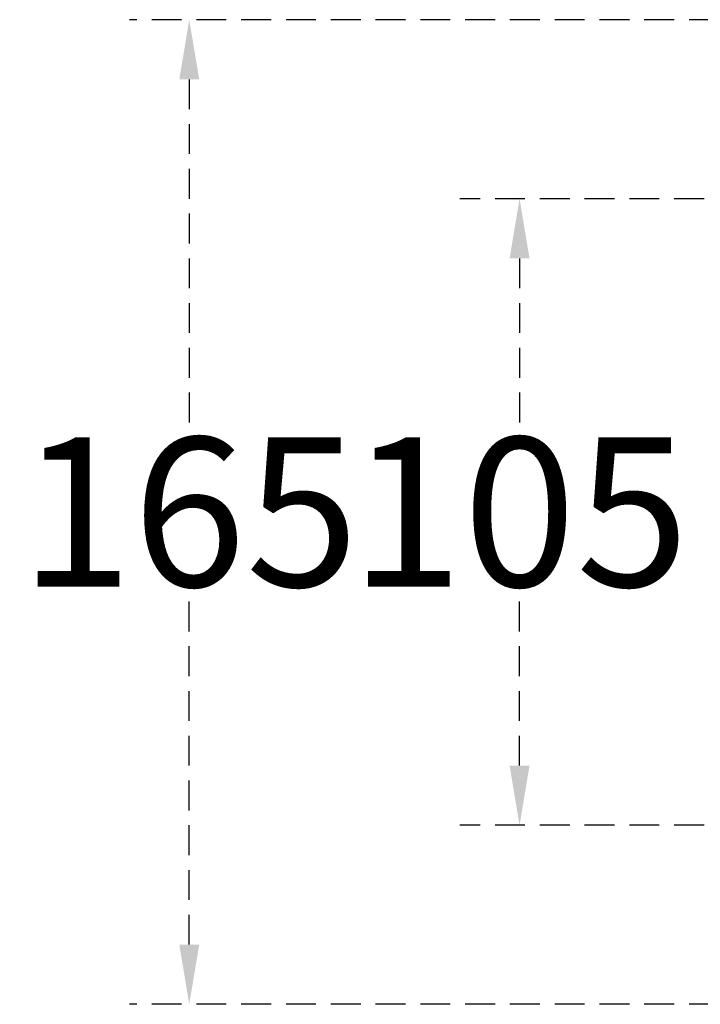
# Model space of a CAD drawing. Extents: x 540 to 7631, y -2147 to 3400.
# Drawn here: x 3596 to 3710, y 1975 to 2140 of the extents above; entities that cross this region are included whole.
import ezdxf

# ---------------------------------------------------------------- set-up
doc = ezdxf.new("R2010")
doc.units = 0
doc.header["$LTSCALE"] = 40
doc.header["$MEASUREMENT"] = 0
doc.linetypes.add('HIDDEN2', pattern=[0.1875, 0.125, -0.0625])
doc.layers.add('尺寸', color=1, linetype='HIDDEN2')
doc.styles.add('文字', font='txt')
doc.dimstyles.new('A', dxfattribs={"dimtxt": 25, "dimasz": 10, "dimexe": 10, "dimexo": 0, "dimgap": 0, "dimtad": 0, "dimtih": 1, "dimtoh": 1, "dimdec": 1, "dimdsep": 46, "dimtxsty": '文字', "dimcen": 0, "dimclrd": 1, "dimclre": 1, "dimclrt": 1, "dimadec": 1, "dimazin": 0, "dimtfac": 1, "dimtdec": 1, "dimtix": 1, "dimtofl": 0, "dimtmove": 0, "dimatfit": 0, "dimfxl": 1, "dimtolj": 1, "dimtzin": 0, "dimarcsym": 0})

# ---------------------------------------------------------------- blocks, each defined once
blk = doc.blocks.new('*D566')
at = {"layer": 'DEFPOINTS', "color": 0}
for p in [(3717.69, 2110.18), (3679.3, 2005.18), (3717.69, 2005.18)]:
    blk.add_point(p, dxfattribs=at)
at = {"layer": '尺寸', "color": 1, "lineweight": -2}
for p, q in [((3717.69, 2110.18), (3669.3, 2110.18)), ((3679.3, 2100.18), (3679.3, 2071.83)), ((3679.3, 2015.18), (3679.3, 2043.53)), ((3717.69, 2005.18), (3669.3, 2005.18))]:
    blk.add_line(p, q, dxfattribs=at)
at = {"layer": '尺寸', "color": 1}
for points in [[(3677.63, 2100.18), (3680.96, 2100.18), (3679.3, 2110.18)], [(3677.63, 2015.18), (3680.96, 2015.18), (3679.3, 2005.18)]]:
    blk.add_solid(points, dxfattribs=at)
at = {"layer": '尺寸', "color": 1, "insert": (3679.3, 2057.68), "char_height": 25, "attachment_point": 5, "style": '文字'}
blk.add_mtext('\\A1;105', dxfattribs=at)
blk = doc.blocks.new('*D567')
at = {"layer": 'DEFPOINTS', "color": 0}
for p in [(3712.69, 2140.18), (3623.98, 1975.18), (3712.69, 1975.18)]:
    blk.add_point(p, dxfattribs=at)
at = {"layer": '尺寸', "color": 1, "lineweight": -2}
for p, q in [((3712.69, 2140.18), (3613.98, 2140.18)), ((3623.98, 2130.18), (3623.98, 2071.83)), ((3623.98, 1985.18), (3623.98, 2043.53)), ((3712.69, 1975.18), (3613.98, 1975.18))]:
    blk.add_line(p, q, dxfattribs=at)
at = {"layer": '尺寸', "color": 1}
for points in [[(3622.32, 2130.18), (3625.65, 2130.18), (3623.98, 2140.18)], [(3622.32, 1985.18), (3625.65, 1985.18), (3623.98, 1975.18)]]:
    blk.add_solid(points, dxfattribs=at)
at = {"layer": '尺寸', "color": 1, "insert": (3623.98, 2057.68), "char_height": 25, "attachment_point": 5, "style": '文字'}
blk.add_mtext('\\A1;165', dxfattribs=at)

msp = doc.modelspace()

# ---------------------------------------------------------------- dimensions: what is measured, and where the dimension line sits
at = {"layer": '尺寸'}
for base, p1, p2, picture, middle in [((3623.98, 1975.18), (3712.69, 2140.18), (3712.69, 1975.18), '*D567', (3623.98, 2057.68)), ((3679.3, 2005.18), (3717.69, 2110.18), (3717.69, 2005.18), '*D566', (3679.3, 2057.68))]:
    dim = msp.add_linear_dim(base=base, p1=p1, p2=p2, angle=90, dimstyle='A', dxfattribs=at)
    dim.commit()
    dim.dimension.update_dxf_attribs({"geometry": picture, "text_midpoint": middle})

doc.saveas('drawing.dxf')
